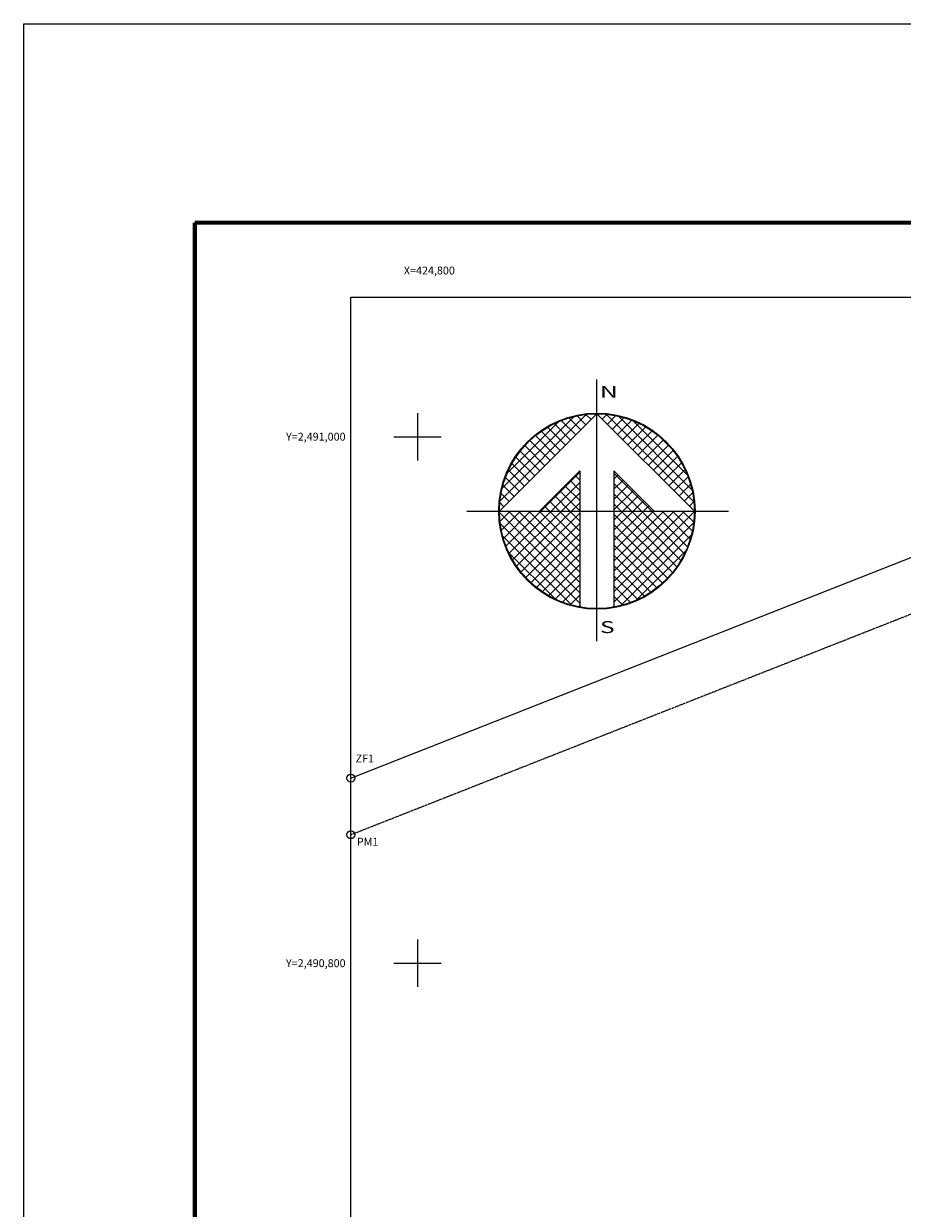
# Model space of a CAD drawing. Units: millimetres. Extents: x 424650 to 427050, y 2489357 to 2491157.
# Drawn here: x 424650 to 424984, y 2490707 to 2491157 of the extents above; entities that cross this region are included whole.
import ezdxf
from ezdxf.enums import TextEntityAlignment as Align

# ---------------------------------------------------------------- set-up
doc = ezdxf.new("R2010")
doc.units = ezdxf.units.MM
doc.header["$PDMODE"] = 32
doc.header["$PDSIZE"] = 3
doc.linetypes.add('CENTRO1', pattern=[0.44, 0.2, -0.08, 0.08, -0.08])
doc.linetypes.add('OCULTA3', pattern=[0.45, 0.3, -0.15])
for name, color, linetype in [('Cuadricula', 7, 'Continuous'), ('CUDRO_PTS_GPS', 7, 'Continuous'), ('CVL_PUNTO', 2, 'Continuous'), ('CVL_PUNTO_NUM', 2, 'Continuous'), ('CVL_RET', 7, 'Continuous'), ('CVL_RET_TX', 2, 'Continuous'), ('CVL_RETUTM', 8, 'Continuous'), ('MARGEN', 7, 'Continuous'), ('NOR', 8, 'Continuous'), ('PLEAMAR', 1, 'Continuous'), ('PLEAMAR_MAXIMA', 1, 'CENTRO1'), ('ZOFEMAT', 5, 'Continuous')]:
    doc.layers.add(name, color=color, linetype=linetype)
doc.styles.add('MONOTXT4', font='MONOTXT4.shx')
doc.styles.add('ROMAND', font='romand', dxfattribs={"height": 80})

# ---------------------------------------------------------------- blocks, each defined once
blk = doc.blocks.new('*X1')
at = {"color": 0}
for p, q in [((631618.138, 2545735.196), (631622.474, 2545739.532)), ((631618.246, 2545735.818), (631621.852, 2545739.424)), ((631622.189, 2545738.753), (631621.589, 2545739.353)), ((631622.446, 2545739.01), (631621.999, 2545739.457)), ((631622.703, 2545739.267), (631622.442, 2545739.528)), ((631622.96, 2545739.524), (631622.925, 2545739.559)), ((631623.006, 2545739.55), (631623.016, 2545739.56)), ((631623.263, 2545739.293), (631623.504, 2545739.533)), ((631627.86, 2545735.138), (631623.46, 2545739.538)), ((631623.52, 2545739.036), (631623.95, 2545739.466)), ((631623.777, 2545738.779), (631624.363, 2545739.365)), ((631627.762, 2545735.75), (631624.072, 2545739.44)), ((631618.5, 2545736.586), (631621.084, 2545739.17)), ((631621.161, 2545737.724), (631620.203, 2545738.683)), ((631621.418, 2545737.982), (631620.516, 2545738.883)), ((631621.675, 2545738.239), (631620.85, 2545739.063)), ((631621.932, 2545738.496), (631621.207, 2545739.22)), ((631624.034, 2545738.522), (631624.748, 2545739.235)), ((631624.291, 2545738.265), (631625.107, 2545739.08)), ((631624.548, 2545738.008), (631625.444, 2545738.903)), ((631624.806, 2545737.751), (631625.759, 2545738.704)), ((631627.529, 2545736.497), (631624.819, 2545739.207)), ((631620.647, 2545737.21), (631619.636, 2545738.221)), ((631620.904, 2545737.467), (631619.91, 2545738.461)), ((631625.063, 2545737.493), (631626.054, 2545738.485)), ((631625.32, 2545737.236), (631626.329, 2545738.246)), ((631626.8, 2545737.741), (631626.063, 2545738.477)), ((631620.133, 2545736.696), (631619.146, 2545737.682)), ((631620.39, 2545736.953), (631619.382, 2545737.961)), ((631625.577, 2545736.979), (631626.586, 2545737.989)), ((631625.834, 2545736.722), (631626.823, 2545737.712)), ((631619.618, 2545736.182), (631618.735, 2545737.065)), ((631619.876, 2545736.439), (631618.931, 2545737.384)), ((631626.091, 2545736.465), (631627.041, 2545737.415)), ((631626.348, 2545736.208), (631627.238, 2545737.098)), ((631619.104, 2545735.668), (631618.411, 2545736.361)), ((631619.361, 2545735.925), (631618.562, 2545736.725)), ((631620.187, 2545734.674), (631622.14, 2545736.627)), ((631622.14, 2545736.232), (631621.91, 2545736.462)), ((631625.754, 2545734.674), (631623.853, 2545736.575)), ((631623.853, 2545736.284), (631624.057, 2545736.488)), ((631626.605, 2545735.951), (631627.414, 2545736.76)), ((631626.862, 2545735.694), (631627.567, 2545736.399)), ((631618.847, 2545735.411), (631618.286, 2545735.972)), ((631620.701, 2545734.674), (631622.14, 2545736.113)), ((631622.14, 2545734.689), (631621.138, 2545735.69)), ((631622.14, 2545735.203), (631621.395, 2545735.947)), ((631622.14, 2545735.717), (631621.652, 2545736.205)), ((631623.853, 2545735.77), (631624.314, 2545736.231)), ((631625.239, 2545734.674), (631623.853, 2545736.061)), ((631623.853, 2545735.256), (631624.571, 2545735.974)), ((631623.853, 2545734.741), (631624.828, 2545735.717)), ((631627.119, 2545735.437), (631627.695, 2545736.013)), ((631618.333, 2545734.897), (631618.129, 2545735.101)), ((631618.59, 2545735.154), (631618.19, 2545735.554)), ((631621.127, 2545734.674), (631620.624, 2545735.176)), ((631621.641, 2545734.674), (631620.881, 2545735.433)), ((631621.215, 2545734.674), (631622.14, 2545735.599)), ((631624.725, 2545734.674), (631623.853, 2545735.547)), ((631624.3, 2545734.674), (631625.085, 2545735.459)), ((631624.814, 2545734.674), (631625.342, 2545735.202)), ((631627.376, 2545735.18), (631627.794, 2545735.598)), ((631627.633, 2545734.923), (631627.859, 2545735.149)), ((631618.11, 2545734.654), (631618.13, 2545734.674)), ((631622.14, 2545730.576), (631618.111, 2545734.605)), ((631618.137, 2545734.166), (631618.644, 2545734.674)), ((631618.204, 2545733.72), (631619.158, 2545734.674)), ((631618.306, 2545733.307), (631619.673, 2545734.674)), ((631618.435, 2545732.922), (631620.187, 2545734.674)), ((631622.14, 2545731.09), (631618.556, 2545734.674)), ((631618.59, 2545732.563), (631620.701, 2545734.674)), ((631618.768, 2545732.227), (631621.215, 2545734.674)), ((631618.966, 2545731.911), (631621.729, 2545734.674)), ((631622.14, 2545731.605), (631619.07, 2545734.674)), ((631619.185, 2545731.616), (631622.14, 2545734.57)), ((631622.14, 2545732.119), (631619.584, 2545734.674)), ((631622.14, 2545732.633), (631620.098, 2545734.674)), ((631620.612, 2545734.674), (631620.367, 2545734.919)), ((631622.14, 2545733.147), (631620.612, 2545734.674)), ((631622.14, 2545733.661), (631621.127, 2545734.674)), ((631622.14, 2545734.175), (631621.641, 2545734.674)), ((631621.729, 2545734.674), (631622.14, 2545735.085)), ((631624.211, 2545734.674), (631623.853, 2545735.032)), ((631623.853, 2545731.143), (631627.384, 2545734.674)), ((631623.853, 2545731.657), (631626.87, 2545734.674)), ((631623.853, 2545732.171), (631626.356, 2545734.674)), ((631623.853, 2545732.685), (631625.842, 2545734.674)), ((631623.853, 2545733.199), (631625.328, 2545734.674)), ((631623.853, 2545733.713), (631624.814, 2545734.674)), ((631623.853, 2545734.227), (631624.3, 2545734.674)), ((631623.853, 2545730.629), (631627.882, 2545734.658)), ((631626.784, 2545731.587), (631623.853, 2545734.518)), ((631627.005, 2545731.881), (631624.211, 2545734.674)), ((631627.206, 2545732.194), (631624.725, 2545734.674)), ((631627.386, 2545732.528), (631625.239, 2545734.674)), ((631625.328, 2545734.674), (631625.599, 2545734.945)), ((631627.543, 2545732.885), (631625.754, 2545734.674)), ((631625.842, 2545734.674), (631625.856, 2545734.688)), ((631627.675, 2545733.267), (631626.268, 2545734.674)), ((631627.779, 2545733.677), (631626.782, 2545734.674)), ((631627.85, 2545734.119), (631627.296, 2545734.674)), ((631627.882, 2545734.602), (631627.81, 2545734.674)), ((631622.14, 2545730.062), (631618.15, 2545734.052)), ((631619.424, 2545731.341), (631622.14, 2545734.056)), ((631623.853, 2545730.114), (631627.85, 2545734.111)), ((631626.543, 2545731.314), (631623.853, 2545734.004)), ((631621.734, 2545729.954), (631618.276, 2545733.411)), ((631619.682, 2545731.084), (631622.14, 2545733.542)), ((631626.284, 2545731.059), (631623.853, 2545733.49)), ((631624.188, 2545729.936), (631627.734, 2545733.482)), ((631619.959, 2545730.847), (631622.14, 2545733.028)), ((631626.005, 2545730.824), (631623.853, 2545732.976)), ((631620.924, 2545730.249), (631618.571, 2545732.602)), ((631620.255, 2545730.63), (631622.14, 2545732.514)), ((631625.706, 2545730.609), (631623.853, 2545732.462)), ((631624.972, 2545730.206), (631627.465, 2545732.698)), ((631620.572, 2545730.432), (631622.14, 2545732)), ((631625.387, 2545730.413), (631623.853, 2545731.948)), ((631620.91, 2545730.256), (631622.14, 2545731.486)), ((631621.271, 2545730.103), (631622.14, 2545730.972)), ((631625.047, 2545730.239), (631623.853, 2545731.434)), ((631621.657, 2545729.975), (631622.14, 2545730.458)), ((631624.684, 2545730.089), (631623.853, 2545730.92)), ((631624.294, 2545729.964), (631623.853, 2545730.405)), ((631622.072, 2545729.876), (631622.14, 2545729.943)), ((631623.876, 2545729.868), (631623.853, 2545729.891))]:
    blk.add_line(p, q, dxfattribs=at)
blk = doc.blocks.new('A$C76E81A6D')
at = {"layer": 'NOR'}
for p, q in [((7.363, 11.099), (7.363, 2.167)), ((9.59, 11.099), (9.59, 2.167))]:
    blk.add_line(p, q, dxfattribs=at)
at = {"layer": 'NOR', "color": 1, "linetype": 'Continuous'}
for points in [[(8.476, 0), (8.476, 17.062)], [(0, 8.476), (17.062, 8.476)]]:
    blk.add_lwpolyline(points, dxfattribs=at)
at = {"layer": 'NOR'}
for points in [[(8.476, 14.828), (2.125, 8.476), (4.74, 8.476), (7.363, 11.099)], [(9.59, 11.099), (12.213, 8.476), (14.828, 8.476), (8.476, 14.828)]]:
    blk.add_lwpolyline(points, dxfattribs=at)
at = {"layer": 'NOR', "color": 1, "linetype": 'Continuous'}
for radius in [6.396, 6.381, 6.366, 6.352]:
    blk.add_circle((8.476, 8.476), radius, dxfattribs=at)
at = {"layer": 'NOR', "linetype": 'Continuous', "xscale": 1.3, "yscale": 1.3, "zscale": 1.3}
blk.add_blockref('*X1', (-821101.419, -3309446.6), dxfattribs=at)
at = {"layer": 'NOR', "color": 7, "style": 'ROMAND', "width": 1.5}
for s, p in [('N', (8.679, 15.866)), ('S', (8.679, 0.523))]:
    blk.add_text(s, height=0.779, dxfattribs=at).set_placement(p)
blk = doc.blocks.new('A$C11580645')
at = {"layer": 'CVL_RET', "linetype": 'Continuous', "xscale": 6.5, "yscale": 6.5, "zscale": 6.5}
blk.add_blockref('A$C76E81A6D', (0, 0), dxfattribs=at)
blk = doc.blocks.new('A$C63EC3432')
at = {"layer": 'CUDRO_PTS_GPS', "color": 7, "linetype": 'Continuous'}
blk.add_blockref('A$C11580645', (0, 0), dxfattribs=at)
blk = doc.blocks.new('A$C36F53D36')
at = {"layer": 'PLEAMAR_MAXIMA', "linetype": 'Continuous', "xscale": 0.6400000000000001, "yscale": 0.6400000000000001, "zscale": 0.6400000000000001}
blk.add_blockref('A$C63EC3432', (0, 0), dxfattribs=at)

msp = doc.modelspace()

# ---------------------------------------------------------------- linework, layer by layer
at = {"layer": 'Cuadricula', "color": 7, "linetype": 'Continuous'}
msp.add_lwpolyline([(424774.69, 2491053.01), (426574.69, 2491053.01), (426574.69, 2489453.01), (424774.69, 2489453.01)], close=True, dxfattribs=at)
at = {"layer": 'CVL_PUNTO', "color": 0}
for p in [(424774.69, 2490870.31), (424774.69, 2490848.81)]:
    msp.add_point(p, dxfattribs=at)
at = {"layer": 'CVL_RETUTM', "color": 8, "linetype": 'Continuous'}
for p, q in [((424800, 2491009), (424800, 2490991)), ((424791, 2491000), (424809, 2491000)), ((424800, 2490809), (424800, 2490791)), ((424791, 2490800), (424809, 2490800))]:
    msp.add_line(p, q, dxfattribs=at)
at = {"layer": 'MARGEN', "color": 255, "linetype": 'Continuous', "elevation": 2.32}
msp.add_lwpolyline([(424650.49, 2491156.89), (427050.49, 2491156.89), (427050.49, 2489356.89), (424650.49, 2489356.89)], close=True, dxfattribs=at)
at = {"layer": 'MARGEN', "color": 7, "linetype": 'Continuous', "const_width": 1.6}
for points in [[(424715.45, 2491081.29), (426967.3, 2491081.29)], [(424715.45, 2489419.98), (424715.45, 2491081.29)]]:
    msp.add_lwpolyline(points, dxfattribs=at)
at = {"layer": 'MARGEN', "color": 7, "linetype": 'Continuous'}
msp.add_lwpolyline([(424774.69, 2491053.01), (426574.69, 2491053.01), (426574.69, 2489453.01), (424774.69, 2489453.01)], close=True, dxfattribs=at)
msp.add_lwpolyline([(424774.69, 2491053.01), (426574.69, 2491053.01), (426574.69, 2489453.01), (424774.69, 2489453.01)], close=True, dxfattribs=at)
at = {"layer": 'PLEAMAR', "color": 1, "linetype": 'OCULTA3'}
msp.add_lwpolyline([(424774.69, 2490848.81), (425176.6, 2491007.21), (425179.85, 2491005.35), (425309.46, 2490163.85), (424991.18, 2490004.27), (425011.07, 2489900.39), (425152.63, 2489941.82), (425153.77, 2489955.34), (425181.88, 2489980.9), (425180.96, 2490038.42), (425207.57, 2490038.42), (425220.44, 2490022.47), (425272.86, 2489478.77), (425216.74, 2489476.44), (425195.06, 2489458.8), (425190.05, 2489453.01)], dxfattribs=at)
at = {"layer": 'ZOFEMAT', "color": 5}
msp.add_lwpolyline([(424774.69, 2490870.31), (425178.22, 2491029.35), (425198.15, 2491017.9), (425331.45, 2490152.5), (425013.67, 2489993.17), (425026.58, 2489925.77), (425133.85, 2489957.17), (425134.51, 2489964.86), (425161.74, 2489989.62), (425160.64, 2490058.42), (425217.14, 2490058.42), (425239.77, 2490030.36), (425294.8, 2489459.67), (425224.21, 2489456.73), (425219.64, 2489453.01)], dxfattribs=at)

# ---------------------------------------------------------------- block references
at = {"layer": 'NOR', "xscale": 1.399999999906868, "yscale": 1.400000000372529, "zscale": 1.4}
msp.add_blockref('A$C36F53D36', (424818.76, 2490922.36, 3.48), dxfattribs=at)

# ---------------------------------------------------------------- texts
at = {"layer": 'CVL_PUNTO_NUM', "color": 0, "style": 'MONOTXT4'}
for s, p in [('ZF1', (424776.5, 2490876.24)), ('PM1', (424776.99, 2490844.64))]:
    msp.add_text(s, height=3, dxfattribs=at).set_placement(p)
at = {"layer": 'CVL_RET_TX', "color": 0, "style": 'MONOTXT4'}
for s, p in [('X=424,800', (424814.2, 2491063.12)), ('Y=2,491,000', (424772.7, 2491000)), ('Y=2,490,800', (424772.7, 2490800))]:
    msp.add_text(s, height=3, dxfattribs=at).set_placement(p, align=Align.MIDDLE_RIGHT)

doc.saveas('drawing.dxf')
